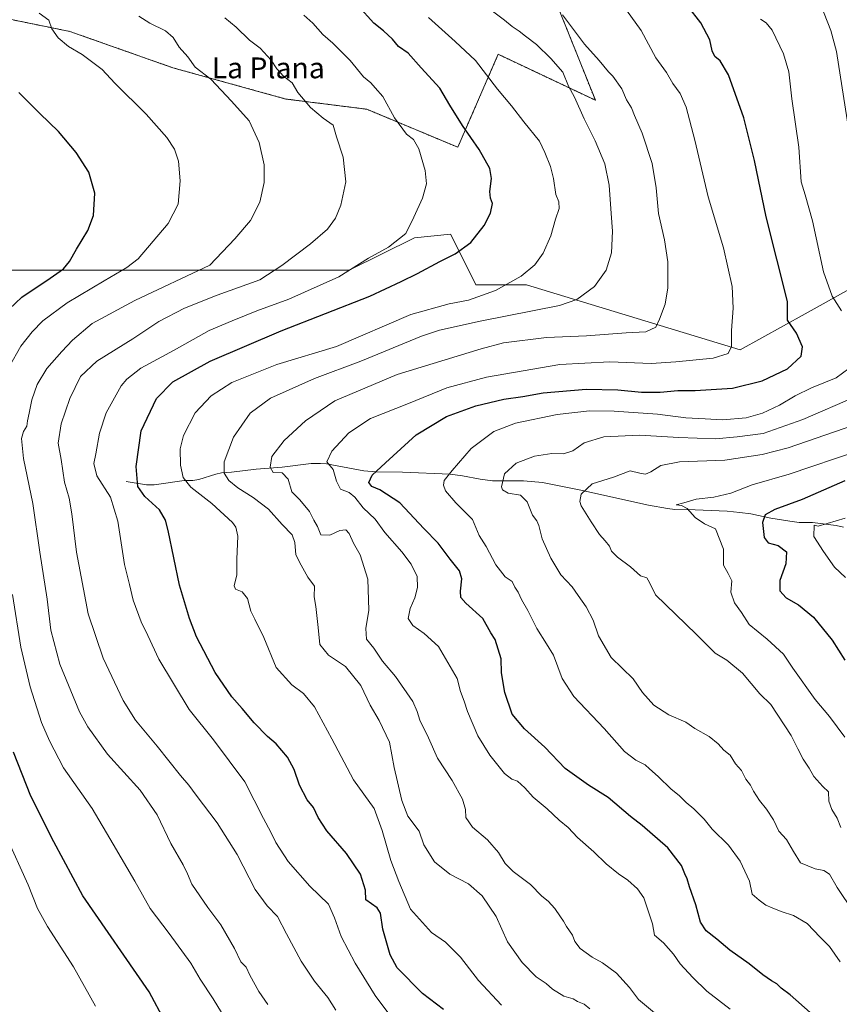
# Model space of a CAD drawing. Units: metres. Extents: x 648333 to 651794, y 4732339 to 4734726.
# Drawn here: x 648978 to 649293, y 4733134 to 4733513 of the extents above; entities that cross this region are included whole.
import ezdxf
from ezdxf.enums import TextEntityAlignment as Align

# ---------------------------------------------------------------- set-up
doc = ezdxf.new("R2010")
doc.units = ezdxf.units.M
doc.header["$MEASUREMENT"] = 0
doc.linetypes.add('TRAZOS', pattern=[0.75, 0.5, -0.25])
for name, color, linetype, lineweight in [('Arbolado forestal', 92, 'TRAZOS', 0), ('Arbolado forestal CxS', 92, 'Continuous', 0), ('Corriente natural lineal', 142, 'Continuous', 13), ('Curva de nivel maestra', 36, 'Continuous', 30), ('Curva de nivel normal', 36, 'Continuous', 0), ('Matorral', 135, 'Continuous', 0), ('Matorral CxS', 135, 'Continuous', 0), ('Pastizal CxS', 92, 'Continuous', 0), ('Texto cartográfico', 19, 'Continuous', 0)]:
    doc.layers.add(name, color=color, linetype=linetype, lineweight=lineweight)
doc.styles.add('Arial', font='txt', dxfattribs={"height": 0.2})

# ---------------------------------------------------------------- blocks, each defined once
blk = doc.blocks.new('*U153')
at = {"layer": 'Pastizal CxS', "color": 92, "linetype": 'Continuous', "lineweight": 0}
for points in [[(649317.56, 4733420.63, 685.19), (649280, 4733399.76, 698.01), (649254.95, 4733385.85, 704.29), (649172.87, 4733410.89, 718.96), (649153.4, 4733410.89, 721.2), (649147.83, 4733422.02, 724.11), (649143.66, 4733430.37, 726.65), (649129.75, 4733428.98, 728.69), (649104.71, 4733416.46, 730.04), (649079.66, 4733416.46, 734.42), (649065.75, 4733416.46, 736.51), (649028.19, 4733416.46, 743.09), (648998.98, 4733416.46, 748.64), (648973.93, 4733416.46, 753.76)], [(648965.47, 4733514.74, 746.59), (648997.33, 4733508.27, 743.81), (649036.93, 4733494.3, 741.33), (649080.31, 4733482.3, 735.93), (649111.5, 4733478.36, 731.44), (649146.44, 4733463.76, 727.1), (649161.97, 4733499.49, 717.84), (649199.31, 4733481.84, 713.09), (649182.62, 4733523.58, 708.66)]]:
    blk.add_polyline3d(points, dxfattribs=at)
blk = doc.blocks.new('*U169')
at = {"layer": 'Curva de nivel normal', "color": 36, "linetype": 'Continuous', "lineweight": 0}
blk.add_polyline3d([(649222.04, 4733131.08, 710), (649215.87, 4733136.28, 710), (649212.48, 4733140.89, 710), (649207.5, 4733146.28, 710), (649202.02, 4733150.32, 710), (649198.06, 4733152.44, 710), (649193.46, 4733155.82, 710), (649191.48, 4733158.49, 710), (649190.53, 4733160.89, 710), (649188.24, 4733164.23, 710), (649187.11, 4733166.38, 710), (649185.91, 4733167.94, 710), (649183.8, 4733171.17, 710), (649181.19, 4733174.01, 710), (649178.8, 4733175.96, 710), (649174.33, 4733180.48, 710), (649167.7, 4733185.4, 710), (649164.66, 4733188.48, 710), (649162.15, 4733192.66, 710), (649157.8, 4733197.62, 710), (649152.06, 4733202.42, 710), (649149.5, 4733206.2, 710), (649149.44, 4733209.22, 710), (649148.19, 4733213.24, 710), (649144.27, 4733220.38, 710), (649138.62, 4733228.98, 710), (649135.14, 4733236.83, 710), (649131.88, 4733243.57, 710), (649130.77, 4733246.9, 710), (649129.17, 4733250.7, 710), (649122.49, 4733260.3, 710), (649117.5, 4733266.27, 710), (649114.12, 4733271.22, 710), (649111.33, 4733274.72, 710), (649111.14, 4733278.87, 710), (649112.27, 4733285.87, 710), (649111.81, 4733297.8, 710), (649108.93, 4733307.08, 710), (649106.31, 4733311.65, 710), (649104.65, 4733315.32, 710), (649103.4, 4733316.74, 710), (649101.11, 4733316.42, 710), (649097.24, 4733314.72, 710), (649093.8, 4733314.84, 710), (649092.56, 4733318.07, 710), (649091.06, 4733320.46, 710), (649089.46, 4733323.8, 710), (649085.7, 4733328.22, 710), (649082.61, 4733331.31, 710), (649081.25, 4733336.2, 710), (649078.88, 4733338.64, 710), (649075.53, 4733338.81, 710), (649074.31, 4733340.83, 710), (649074.94, 4733344.92, 710), (649079.68, 4733351.08, 710), (649087.87, 4733358.66, 710), (649099.2, 4733366.25, 710), (649123.19, 4733376.47, 710), (649155.38, 4733386.23, 710), (649164.02, 4733388.65, 710), (649180.5, 4733390.6, 710), (649195.92, 4733391.31, 710), (649211.16, 4733392.43, 710), (649218.78, 4733392.83, 710), (649222.6, 4733394.58, 710), (649224.02, 4733397.69, 710), (649226.15, 4733403.47, 710), (649227.22, 4733409.74, 710), (649227.2, 4733419.69, 710), (649225.88, 4733428.19, 710), (649223.6, 4733438.35, 710), (649222.68, 4733448.19, 710), (649221.13, 4733457.52, 710), (649217.31, 4733469.19, 710), (649214.38, 4733475.9, 710), (649213.17, 4733478.88, 710), (649211.28, 4733481.92, 710), (649209.46, 4733486.22, 710), (649206.08, 4733491.02, 710), (649204.38, 4733492.76, 710), (649200.78, 4733497.04, 710), (649195.2, 4733503.44, 710), (649186.68, 4733514.71, 710)], dxfattribs=at)
blk = doc.blocks.new('*U170')
at = {"layer": 'Curva de nivel normal', "color": 36, "linetype": 'Continuous', "lineweight": 0}
blk.add_polyline3d([(649056.85, 4733513.5, 735), (649061.29, 4733509.93, 735), (649066.43, 4733504.91, 735), (649070.48, 4733501.81, 735), (649074.73, 4733497.21, 735), (649076.88, 4733493.92, 735), (649079.46, 4733491.04, 735), (649082.75, 4733488.46, 735), (649084.95, 4733484.79, 735), (649089.84, 4733479, 735), (649094.7, 4733474.88, 735), (649098.55, 4733472.29, 735), (649099.83, 4733467.82, 735), (649102.44, 4733459.95, 735), (649103.43, 4733450.46, 735), (649101.54, 4733441.52, 735), (649099.49, 4733436.52, 735), (649096.41, 4733432.34, 735), (649089.82, 4733426.58, 735), (649078.87, 4733418.26, 735), (649070.39, 4733412.78, 735), (649053.97, 4733406.89, 735), (649041.4, 4733401.88, 735), (649031.54, 4733396.75, 735), (649021.56, 4733390.18, 735), (649007.66, 4733381.59, 735), (649001.46, 4733375.68, 735), (648997.32, 4733367.18, 735), (648993.94, 4733357.41, 735), (648992.87, 4733350.02, 735), (648994.04, 4733343.7, 735), (648995.26, 4733335.09, 735), (648997.01, 4733328.87, 735), (648998.11, 4733322.88, 735), (648999.89, 4733308.08, 735), (649004.38, 4733284.38, 735), (649010.08, 4733267.4, 735), (649017.81, 4733251.14, 735), (649022.56, 4733243.57, 735), (649030.9, 4733233.54, 735), (649039.8, 4733222.37, 735), (649043.12, 4733218.58, 735), (649045.86, 4733214.79, 735), (649054.01, 4733204.17, 735), (649061.65, 4733192.01, 735), (649068.52, 4733178.45, 735), (649073.22, 4733172.16, 735), (649077.11, 4733168.13, 735), (649080.55, 4733161.47, 735), (649086.26, 4733150.98, 735), (649091.42, 4733143.29, 735), (649096.44, 4733136.93, 735), (649099.51, 4733132.12, 735)], dxfattribs=at)
blk = doc.blocks.new('*U173')
at = {"layer": 'Curva de nivel normal', "color": 36, "linetype": 'Continuous', "lineweight": 0}
blk.add_polyline3d([(649124.86, 4733124.22, 730), (649114.7, 4733137.72, 730), (649106.98, 4733150.17, 730), (649101.68, 4733160.42, 730), (649099.02, 4733167.64, 730), (649096.8, 4733172.92, 730), (649089.62, 4733179.84, 730), (649081.2, 4733189.23, 730), (649076.45, 4733196.55, 730), (649074.54, 4733200.53, 730), (649071.73, 4733205.82, 730), (649064.62, 4733219.88, 730), (649052.58, 4733236, 730), (649043.18, 4733247.73, 730), (649031.48, 4733266.96, 730), (649027.27, 4733276.12, 730), (649024.78, 4733281.42, 730), (649021.7, 4733289.7, 730), (649020.25, 4733295.68, 730), (649018.38, 4733303.45, 730), (649015.72, 4733320.04, 730), (649012.9, 4733329.25, 730), (649007.7, 4733337.54, 730), (649006.49, 4733342.21, 730), (649007.31, 4733345.87, 730), (649008.76, 4733353.86, 730), (649011.29, 4733361.66, 730), (649017.09, 4733372.03, 730), (649019.24, 4733374.67, 730), (649024.57, 4733378.8, 730), (649037.38, 4733385.78, 730), (649050.88, 4733393.36, 730), (649059.7, 4733397.01, 730), (649069.2, 4733400.85, 730), (649081.52, 4733405.36, 730), (649100.71, 4733413.98, 730), (649112.18, 4733421.17, 730), (649119.76, 4733425.37, 730), (649126.43, 4733430.59, 730), (649129.52, 4733436.87, 730), (649132.82, 4733444.17, 730), (649134.38, 4733449.71, 730), (649133.86, 4733454.86, 730), (649131.52, 4733463.18, 730), (649129.47, 4733466.68, 730), (649126.73, 4733468.76, 730), (649122.12, 4733475.09, 730), (649117.64, 4733483.29, 730), (649114.7, 4733486.58, 730), (649113.08, 4733488.54, 730), (649110.23, 4733490.87, 730), (649105.1, 4733497.08, 730), (649098.43, 4733503.8, 730), (649094.58, 4733507.14, 730), (649090.74, 4733511.45, 730), (649087.26, 4733514.47, 730)], dxfattribs=at)
blk = doc.blocks.new('*U174')
at = {"layer": 'Curva de nivel normal', "color": 36, "linetype": 'Continuous', "lineweight": 0}
blk.add_polyline3d([(649211.23, 4733516.41, 705), (649216.89, 4733508.65, 705), (649222.53, 4733498.18, 705), (649226.63, 4733492.46, 705), (649229.08, 4733488.29, 705), (649231.87, 4733484.46, 705), (649234.18, 4733479.22, 705), (649237.61, 4733466.5, 705), (649242.67, 4733444.67, 705), (649248.62, 4733425.05, 705), (649251.85, 4733410.2, 705), (649252.3, 4733401.9, 705), (649251.69, 4733393.34, 705), (649251.7, 4733387.23, 705), (649250.36, 4733384.53, 705), (649244.59, 4733382.64, 705), (649230.29, 4733381.26, 705), (649220.78, 4733380.65, 705), (649204.83, 4733381.26, 705), (649185.68, 4733380.24, 705), (649157.52, 4733375.43, 705), (649142.28, 4733371.33, 705), (649127.54, 4733365.27, 705), (649112.87, 4733359.5, 705), (649104.52, 4733353.95, 705), (649098.08, 4733347, 705), (649096.05, 4733342.82, 705), (649098.56, 4733339.94, 705), (649099.8, 4733335.48, 705), (649101.31, 4733332.4, 705), (649104.69, 4733331.04, 705), (649106.89, 4733329.31, 705), (649110.06, 4733325.12, 705), (649114.63, 4733320.8, 705), (649118.41, 4733315.71, 705), (649124.93, 4733308.26, 705), (649128.52, 4733303.53, 705), (649130.78, 4733298.79, 705), (649130.99, 4733294.52, 705), (649129.91, 4733290.53, 705), (649128.13, 4733286.5, 705), (649127.41, 4733282.64, 705), (649129.12, 4733279.96, 705), (649133.57, 4733276.9, 705), (649139.02, 4733271.86, 705), (649146.21, 4733259.57, 705), (649147.5, 4733254.53, 705), (649148.88, 4733250.88, 705), (649150.16, 4733246.88, 705), (649154.19, 4733237.55, 705), (649158.71, 4733230.1, 705), (649164.35, 4733223.1, 705), (649167.2, 4733220.88, 705), (649169.42, 4733220.1, 705), (649172.23, 4733217.58, 705), (649175.46, 4733213.99, 705), (649180.84, 4733209.51, 705), (649185.35, 4733205.2, 705), (649188.91, 4733202.27, 705), (649192.46, 4733198.46, 705), (649198.78, 4733192.94, 705), (649203.46, 4733188.4, 705), (649208.19, 4733184.48, 705), (649211.85, 4733182.13, 705), (649215.55, 4733178.73, 705), (649217.98, 4733175.25, 705), (649221.27, 4733165.32, 705), (649222, 4733160.99, 705), (649225.51, 4733158.01, 705), (649229.36, 4733153.69, 705), (649231.92, 4733149.95, 705), (649236.75, 4733144.73, 705), (649242.2, 4733139.44, 705), (649251.18, 4733132.52, 705)], dxfattribs=at)
blk = doc.blocks.new('*U179')
at = {"layer": 'Curva de nivel normal', "color": 36, "linetype": 'Continuous', "lineweight": 0}
blk.add_polyline3d([(649135.17, 4733513.67, 720), (649145.41, 4733504.46, 720), (649153.28, 4733497.04, 720), (649161.76, 4733486.05, 720), (649167.09, 4733479.71, 720), (649171.86, 4733473.5, 720), (649177.89, 4733466.06, 720), (649179.86, 4733461.79, 720), (649182.02, 4733456.3, 720), (649183.24, 4733451.72, 720), (649184.16, 4733445.58, 720), (649185.32, 4733442.74, 720), (649185.46, 4733440.24, 720), (649184.04, 4733436.06, 720), (649182.14, 4733429.66, 720), (649179.28, 4733423.06, 720), (649176.03, 4733418.52, 720), (649170.85, 4733414.16, 720), (649160.98, 4733408.68, 720), (649150.52, 4733405.02, 720), (649143.07, 4733403.63, 720), (649128.43, 4733399.46, 720), (649099.87, 4733387.2, 720), (649076.9, 4733380.24, 720), (649059.62, 4733373.36, 720), (649051.59, 4733368.2, 720), (649045.48, 4733361.72, 720), (649041.04, 4733352.96, 720), (649039.76, 4733347.8, 720), (649039.87, 4733341.52, 720), (649040.93, 4733336.84, 720), (649043.79, 4733333.18, 720), (649051.89, 4733326.88, 720), (649059.88, 4733319.49, 720), (649061.17, 4733317.78, 720), (649061.91, 4733314.23, 720), (649061.54, 4733305.5, 720), (649061.54, 4733299.38, 720), (649060.49, 4733295.22, 720), (649061, 4733293.86, 720), (649063.6, 4733292.94, 720), (649065.62, 4733290.36, 720), (649066.86, 4733285.44, 720), (649068.48, 4733282.45, 720), (649071.91, 4733275.35, 720), (649076.66, 4733263.88, 720), (649082.71, 4733257.14, 720), (649087.13, 4733253.85, 720), (649091.36, 4733248.64, 720), (649098.05, 4733236.4, 720), (649106.3, 4733220.65, 720), (649114.3, 4733209.65, 720), (649117.42, 4733201.11, 720), (649120.72, 4733189.69, 720), (649123.72, 4733181.52, 720), (649128.29, 4733170.91, 720), (649136.32, 4733162.01, 720), (649141.75, 4733158.28, 720), (649147.54, 4733152.53, 720), (649154.37, 4733143.56, 720), (649163.19, 4733134.02, 720)], dxfattribs=at)
blk = doc.blocks.new('*U191')
at = {"layer": 'Curva de nivel normal', "color": 36, "linetype": 'Continuous', "lineweight": 0}
for points in [[(649293.47, 4733150.67, 695), (649289.33, 4733156.6, 695), (649285.71, 4733160.24, 695), (649280.68, 4733165.4, 695), (649275.49, 4733168.55, 695), (649270.76, 4733170, 695), (649267.33, 4733171.46, 695), (649264.81, 4733172.51, 695), (649262.23, 4733174.44, 695), (649259.54, 4733176.71, 695), (649258.62, 4733181.66, 695), (649254.95, 4733189.45, 695), (649250.44, 4733195.6, 695), (649244.27, 4733201.68, 695), (649241.13, 4733205.48, 695), (649237.14, 4733209.52, 695), (649234.27, 4733211.98, 695), (649231.58, 4733214.61, 695), (649228.4, 4733217.1, 695), (649223.5, 4733221.87, 695), (649220.16, 4733224.86, 695), (649218.42, 4733226.46, 695), (649214.81, 4733228.18, 695), (649210.51, 4733231.55, 695), (649202.66, 4733240.42, 695), (649191.06, 4733252.62, 695), (649186.52, 4733259.59, 695), (649183.24, 4733268.59, 695), (649180.48, 4733272.88, 695), (649176.88, 4733278.79, 695), (649173.33, 4733285.73, 695), (649170.88, 4733289.89, 695), (649169.65, 4733292.83, 695), (649168.41, 4733294.72, 695), (649167.31, 4733296.82, 695), (649164.64, 4733298.66, 695), (649161.05, 4733303.22, 695), (649157.36, 4733310.32, 695), (649154.63, 4733314.55, 695), (649152.08, 4733320.76, 695), (649145.64, 4733327.08, 695), (649141.77, 4733331.76, 695), (649140.96, 4733333.9, 695), (649141.24, 4733335.72, 695), (649144.24, 4733339.54, 695), (649151.62, 4733347.99, 695), (649160.33, 4733354.51, 695), (649168.59, 4733357.73, 695), (649184.65, 4733361.02, 695), (649197.01, 4733362.4, 695), (649206.51, 4733362.32, 695), (649223.18, 4733361.14, 695), (649234.03, 4733359.74, 695), (649241.53, 4733359.42, 695), (649248.22, 4733359.03, 695), (649257.33, 4733359.83, 695), (649263.58, 4733361.52, 695), (649270.13, 4733364.64, 695), (649276.12, 4733368.26, 695), (649282.36, 4733371.26, 695), (649291.84, 4733375.2, 695), (649296.72, 4733378.78, 695)], [(649293.92, 4733400.86, 695), (649290.37, 4733406.53, 695), (649287, 4733415.86, 695), (649282.74, 4733435.52, 695), (649279.97, 4733445.52, 695), (649278.46, 4733450.52, 695), (649277.54, 4733463.85, 695), (649274.8, 4733482.32, 695), (649273.71, 4733492.7, 695), (649271.58, 4733499.64, 695), (649267.28, 4733508.71, 695), (649264.97, 4733511.56, 695), (649262.77, 4733512.97, 695)]]:
    blk.add_polyline3d(points, dxfattribs=at)
blk = doc.blocks.new('*U192')
at = {"layer": 'Curva de nivel normal', "color": 36, "linetype": 'Continuous', "lineweight": 0}
for points in [[(649298.54, 4733169.93, 690), (649292.22, 4733179.27, 690), (649289.36, 4733184.33, 690), (649287.12, 4733185.83, 690), (649283.8, 4733186.4, 690), (649278.17, 4733188.78, 690), (649275.46, 4733193.16, 690), (649272.73, 4733197.72, 690), (649269.83, 4733200.96, 690), (649267.78, 4733205.28, 690), (649265.16, 4733209.41, 690), (649262.35, 4733212.73, 690), (649260.1, 4733216.24, 690), (649259, 4733218.61, 690), (649257.21, 4733220.84, 690), (649255.46, 4733224.18, 690), (649253.18, 4733226.8, 690), (649251.1, 4733230.14, 690), (649248.66, 4733232.1, 690), (649246.54, 4733234.52, 690), (649243.03, 4733237.25, 690), (649237.5, 4733240.32, 690), (649234.1, 4733242.76, 690), (649227.62, 4733245.69, 690), (649221.85, 4733249.39, 690), (649217.46, 4733254.16, 690), (649213.8, 4733259.51, 690), (649205.41, 4733267.63, 690), (649200.54, 4733275.98, 690), (649198.47, 4733282.02, 690), (649195.74, 4733287.1, 690), (649192.75, 4733291.45, 690), (649190.46, 4733294.81, 690), (649186.1, 4733299.45, 690), (649182.14, 4733305.82, 690), (649178.87, 4733313.22, 690), (649177.65, 4733318.33, 690), (649176.76, 4733320.24, 690), (649175.12, 4733322.32, 690), (649173.1, 4733327.53, 690), (649170.5, 4733329.99, 690), (649165.76, 4733330.8, 690), (649163.66, 4733332.07, 690), (649163.23, 4733333.2, 690), (649164.39, 4733338.21, 690), (649168.86, 4733342.35, 690), (649175.9, 4733345.06, 690), (649182.53, 4733346.07, 690), (649187.05, 4733345.96, 690), (649190.68, 4733347.06, 690), (649195.05, 4733350.21, 690), (649202.6, 4733352.41, 690), (649216.22, 4733353.17, 690), (649231.36, 4733352.23, 690), (649245.51, 4733351.76, 690), (649253.85, 4733352.52, 690), (649263.87, 4733353.79, 690), (649279.11, 4733359.12, 690), (649299.17, 4733367.9, 690)], [(649296.78, 4733470.18, 690), (649291.96, 4733500.51, 690), (649289.82, 4733508.59, 690), (649285.86, 4733518.69, 690)]]:
    blk.add_polyline3d(points, dxfattribs=at)
blk = doc.blocks.new('*U200')
at = {"layer": 'Curva de nivel normal', "color": 36, "linetype": 'Continuous', "lineweight": 0}
blk.add_polyline3d([(649023.89, 4733514.17, 740), (649028.1, 4733511.42, 740), (649034.07, 4733508.54, 740), (649037.04, 4733506, 740), (649039.31, 4733502.28, 740), (649042.72, 4733498.46, 740), (649045.46, 4733494.58, 740), (649051.51, 4733489.89, 740), (649059.46, 4733481.52, 740), (649066.3, 4733473.95, 740), (649070.16, 4733465.63, 740), (649072, 4733457.06, 740), (649072.03, 4733450.19, 740), (649070.38, 4733442.69, 740), (649066.78, 4733435.57, 740), (649060.7, 4733428.58, 740), (649051.2, 4733418.49, 740), (649022.29, 4733404.86, 740), (649005.9, 4733396.06, 740), (648998.36, 4733389.59, 740), (648994.3, 4733385.21, 740), (648988.45, 4733378.77, 740), (648984.76, 4733372.53, 740), (648982.73, 4733366.63, 740), (648981.73, 4733361.58, 740), (648981.01, 4733358.63, 740), (648980.85, 4733356.53, 740), (648979.48, 4733354.53, 740), (648978.8, 4733351.86, 740), (648979.54, 4733344.2, 740), (648983.08, 4733326.87, 740), (648985.8, 4733308.18, 740), (648988.57, 4733290.11, 740), (648990, 4733278.18, 740), (648993.43, 4733265.11, 740), (649001, 4733246.78, 740), (649004.22, 4733241, 740), (649011.79, 4733230.46, 740), (649024.33, 4733216.67, 740), (649030.88, 4733207.22, 740), (649036.18, 4733196.2, 740), (649040.83, 4733187.94, 740), (649042.49, 4733184.56, 740), (649044.21, 4733180.6, 740), (649050.42, 4733171.52, 740), (649055.33, 4733164.92, 740), (649060.61, 4733155.79, 740), (649063.1, 4733150.75, 740), (649065.08, 4733148.65, 740), (649066.54, 4733145.59, 740), (649069.96, 4733139.27, 740), (649073.43, 4733134.31, 740)], dxfattribs=at)
blk = doc.blocks.new('*U204')
at = {"layer": 'Curva de nivel normal', "color": 36, "linetype": 'Continuous', "lineweight": 0}
blk.add_polyline3d([(649293.67, 4733202.38, 685), (649292.25, 4733205.97, 685), (649290.22, 4733209.26, 685), (649289.05, 4733212.43, 685), (649288.88, 4733216.08, 685), (649286.8, 4733218.14, 685), (649283.34, 4733221.88, 685), (649281.45, 4733225.16, 685), (649279.18, 4733228.56, 685), (649277.14, 4733232.52, 685), (649274.59, 4733237.74, 685), (649266.73, 4733249.54, 685), (649262.53, 4733253.66, 685), (649255.85, 4733261.61, 685), (649249.88, 4733266.58, 685), (649245.4, 4733269.38, 685), (649238.06, 4733276.65, 685), (649222.41, 4733291.77, 685), (649220.12, 4733296.51, 685), (649219.05, 4733298.32, 685), (649216.7, 4733299.07, 685), (649212.8, 4733302.54, 685), (649207.86, 4733306.24, 685), (649205.55, 4733308.57, 685), (649204.7, 4733310.4, 685), (649203.11, 4733312.47, 685), (649200.9, 4733314.92, 685), (649197.76, 4733319.83, 685), (649193.83, 4733325.98, 685), (649193.3, 4733327.61, 685), (649193.8, 4733330.41, 685), (649198.12, 4733334.45, 685), (649206.26, 4733336.93, 685), (649212.67, 4733339.42, 685), (649216.47, 4733338.5, 685), (649218.56, 4733338.08, 685), (649220.67, 4733338.98, 685), (649224.52, 4733341.45, 685), (649231.72, 4733342.82, 685), (649249.06, 4733343.51, 685), (649263.49, 4733345.65, 685), (649273.38, 4733348.27, 685), (649309.39, 4733360.64, 685)], dxfattribs=at)
blk = doc.blocks.new('*U205')
at = {"layer": 'Curva de nivel normal', "color": 36, "linetype": 'Continuous', "lineweight": 0}
blk.add_polyline3d([(649295.52, 4733298.35, 670), (649291.27, 4733302.4, 670), (649287.01, 4733308.38, 670), (649283.25, 4733314.2, 670), (649283.38, 4733318.51, 670), (649284.9, 4733318.12, 670), (649295.32, 4733321.26, 670)], dxfattribs=at)
blk = doc.blocks.new('*U213')
at = {"layer": 'Curva de nivel normal', "color": 36, "linetype": 'Continuous', "lineweight": 0}
blk.add_polyline3d([(649197.22, 4733132.6, 715), (649195, 4733134.38, 715), (649192.44, 4733135.49, 715), (649190.74, 4733136.46, 715), (649187.24, 4733137.46, 715), (649182.81, 4733140.25, 715), (649180.47, 4733142.35, 715), (649176.6, 4733144.89, 715), (649171.14, 4733150.38, 715), (649165.59, 4733158.39, 715), (649161.17, 4733168.17, 715), (649155.8, 4733176.1, 715), (649150.62, 4733180.66, 715), (649143.36, 4733184.4, 715), (649137.48, 4733189.18, 715), (649133.44, 4733195.62, 715), (649131.64, 4733200.87, 715), (649127.29, 4733206.65, 715), (649124.88, 4733212.68, 715), (649121.98, 4733225.35, 715), (649120.15, 4733235.07, 715), (649116.18, 4733243.51, 715), (649112.8, 4733249.3, 715), (649109.18, 4733256.93, 715), (649103.27, 4733264.14, 715), (649096.77, 4733268.54, 715), (649093.42, 4733272.67, 715), (649092.73, 4733279.16, 715), (649091.82, 4733287.21, 715), (649091.21, 4733291.03, 715), (649091.34, 4733295.08, 715), (649088.86, 4733298.54, 715), (649086.29, 4733303.19, 715), (649084.25, 4733307.06, 715), (649083.83, 4733311.87, 715), (649082.74, 4733314.84, 715), (649078.97, 4733318.81, 715), (649073.66, 4733324.64, 715), (649067.78, 4733329.21, 715), (649061.84, 4733332.85, 715), (649058.47, 4733335.7, 715), (649056.64, 4733338.54, 715), (649056.71, 4733342.8, 715), (649060.22, 4733352.35, 715), (649066.68, 4733361.53, 715), (649074.43, 4733367.37, 715), (649091.34, 4733374.87, 715), (649109.18, 4733381.58, 715), (649132.43, 4733391.19, 715), (649139.45, 4733393.52, 715), (649154.98, 4733396.95, 715), (649185.58, 4733402.88, 715), (649192.14, 4733405.29, 715), (649198.93, 4733410.2, 715), (649203.44, 4733416.53, 715), (649205.46, 4733423.19, 715), (649205.92, 4733431.55, 715), (649205.37, 4733438.29, 715), (649204.63, 4733449.25, 715), (649202.93, 4733457.34, 715), (649199.25, 4733466.26, 715), (649194.98, 4733474.65, 715), (649191.35, 4733483.07, 715), (649189.05, 4733487.22, 715), (649186.87, 4733492.56, 715), (649182.17, 4733497.82, 715), (649176.75, 4733503.28, 715), (649172.41, 4733506.41, 715), (649170.04, 4733508.42, 715), (649167.35, 4733510.14, 715), (649164.41, 4733512.64, 715), (649159.76, 4733516.05, 715)], dxfattribs=at)
blk = doc.blocks.new('*U216')
at = {"layer": 'Curva de nivel maestra', "color": 36, "linetype": 'Continuous', "lineweight": 30}
blk.add_polyline3d([(649281.88, 4733131.27, 700), (649274.13, 4733137.98, 700), (649270.73, 4733140.6, 700), (649269.02, 4733142.29, 700), (649266.96, 4733143.37, 700), (649263.68, 4733145.67, 700), (649258.46, 4733149.92, 700), (649250.96, 4733155.19, 700), (649246, 4733159.38, 700), (649241.92, 4733162.64, 700), (649239.69, 4733165.89, 700), (649237.95, 4733172.61, 700), (649235.54, 4733179.47, 700), (649234.61, 4733182.54, 700), (649233.67, 4733184.58, 700), (649232.38, 4733187.71, 700), (649227.18, 4733194.55, 700), (649217.35, 4733203.05, 700), (649212.85, 4733206.56, 700), (649204.3, 4733213.91, 700), (649196.62, 4733218.59, 700), (649187.77, 4733225.03, 700), (649179.88, 4733233.24, 700), (649172.12, 4733240.22, 700), (649167.38, 4733245.84, 700), (649164.46, 4733254.23, 700), (649163.22, 4733261.75, 700), (649163.16, 4733267.19, 700), (649160.85, 4733274.53, 700), (649159.16, 4733277.17, 700), (649156.02, 4733282.7, 700), (649149.53, 4733288.49, 700), (649147.55, 4733290.7, 700), (649147.43, 4733293.21, 700), (649148.02, 4733297.88, 700), (649147.15, 4733300.96, 700), (649143.56, 4733305.49, 700), (649138.95, 4733311.64, 700), (649133.38, 4733317.29, 700), (649124.18, 4733327.12, 700), (649116.49, 4733332.16, 700), (649113.36, 4733333.32, 700), (649112.3, 4733334.86, 700), (649113.58, 4733337.75, 700), (649118.6, 4733342.42, 700), (649130.5, 4733353.2, 700), (649142.13, 4733360.22, 700), (649153.35, 4733364.4, 700), (649164.19, 4733366.94, 700), (649171.38, 4733368.01, 700), (649179.22, 4733369.44, 700), (649195.78, 4733370.8, 700), (649207.92, 4733370.49, 700), (649217, 4733369.69, 700), (649224.2, 4733369.63, 700), (649231, 4733370.27, 700), (649237.65, 4733370.26, 700), (649252.07, 4733371.18, 700), (649263.41, 4733373.96, 700), (649273.22, 4733378.62, 700), (649278.38, 4733383.5, 700), (649278.96, 4733387.09, 700), (649276.62, 4733392.28, 700), (649273.16, 4733397.36, 700), (649273.17, 4733404.53, 700), (649264.96, 4733436.97, 700), (649260.5, 4733458.66, 700), (649256.44, 4733475.06, 700), (649250.45, 4733491.61, 700), (649247.23, 4733497.02, 700), (649245.25, 4733498.64, 700), (649244.26, 4733500.84, 700), (649243.36, 4733505.02, 700), (649239.84, 4733511.54, 700), (649234.9, 4733518.02, 700)], dxfattribs=at)
blk = doc.blocks.new('*U219')
at = {"layer": 'Curva de nivel maestra', "color": 36, "linetype": 'Continuous', "lineweight": 30}
blk.add_polyline3d([(649295.17, 4733335.6, 675), (649278.84, 4733328.41, 675), (649268.34, 4733324.5, 675), (649264.54, 4733322.49, 675), (649263.56, 4733319.54, 675), (649264.14, 4733313.73, 675), (649265.75, 4733311.72, 675), (649269.56, 4733310.76, 675), (649272.73, 4733308.24, 675), (649272.59, 4733303.67, 675), (649270.17, 4733297.27, 675), (649270.18, 4733293.32, 675), (649272.65, 4733290.64, 675), (649277.4, 4733287.93, 675), (649283.12, 4733283.15, 675), (649290.32, 4733274.36, 675), (649295.19, 4733266.69, 675)], dxfattribs=at)
blk = doc.blocks.new('*U220')
at = {"layer": 'Curva de nivel maestra', "color": 36, "linetype": 'Continuous', "lineweight": 30}
blk.add_polyline3d([(649140.96, 4733132.33, 725), (649132.86, 4733138.56, 725), (649123.11, 4733148.38, 725), (649120.48, 4733153.4, 725), (649117.58, 4733163.28, 725), (649116.75, 4733169.44, 725), (649115.45, 4733171.49, 725), (649111.11, 4733174.47, 725), (649110.92, 4733178.28, 725), (649108.99, 4733184.35, 725), (649103.62, 4733192.31, 725), (649096.08, 4733201.1, 725), (649092.77, 4733206.12, 725), (649091, 4733210.01, 725), (649088.57, 4733212.92, 725), (649085.61, 4733218.63, 725), (649083.55, 4733224.57, 725), (649080.98, 4733229.33, 725), (649076.62, 4733234.52, 725), (649073.3, 4733237.36, 725), (649068.15, 4733242.57, 725), (649063.55, 4733248.12, 725), (649059.58, 4733252.54, 725), (649053.15, 4733261.94, 725), (649045.98, 4733275.59, 725), (649043.3, 4733282.63, 725), (649039.43, 4733295.52, 725), (649035.12, 4733316.5, 725), (649034.08, 4733320.5, 725), (649031.74, 4733324.43, 725), (649026.12, 4733329.49, 725), (649023.43, 4733333.36, 725), (649022.77, 4733341.1, 725), (649024.72, 4733354.76, 725), (649030.62, 4733367.23, 725), (649036.88, 4733373.6, 725), (649051.32, 4733381.54, 725), (649078.6, 4733393.26, 725), (649112.62, 4733406.53, 725), (649124.71, 4733412.2, 725), (649130.93, 4733415.2, 725), (649139.49, 4733419.84, 725), (649145.45, 4733422.8, 725), (649151.4, 4733427.12, 725), (649156.58, 4733433.64, 725), (649159.01, 4733438.47, 725), (649159.76, 4733442.13, 725), (649159.03, 4733444.2, 725), (649158.82, 4733446.75, 725), (649159.4, 4733451.79, 725), (649158.72, 4733455.63, 725), (649154.7, 4733462.88, 725), (649148.21, 4733472.16, 725), (649143.42, 4733479.99, 725), (649139.49, 4733486.48, 725), (649132.32, 4733494.26, 725), (649127.4, 4733499.87, 725), (649123.65, 4733502.52, 725), (649121.3, 4733505.27, 725), (649117.91, 4733508.56, 725), (649114.12, 4733511.43, 725), (649108.17, 4733518.14, 725)], dxfattribs=at)
blk = doc.blocks.new('*U225')
at = {"layer": 'Curva de nivel maestra', "color": 36, "linetype": 'Continuous', "lineweight": 30}
for points in [[(649033.79, 4733127.95, 750), (649027.79, 4733139.14, 750), (649002.29, 4733176.05, 750), (648991.17, 4733196.8, 750), (648982.29, 4733214.32, 750), (648975.63, 4733231.22, 750)], [(648969.02, 4733396.86, 750), (648978.93, 4733406.14, 750), (648989.76, 4733413.42, 750), (648994.88, 4733417.02, 750), (648997.21, 4733419.81, 750), (648999.85, 4733424.62, 750), (649004.31, 4733431.76, 750), (649006.45, 4733437.52, 750), (649006.93, 4733446.15, 750), (649004.61, 4733454.2, 750), (648999.81, 4733461.78, 750), (648992.91, 4733469.81, 750), (648985.75, 4733476.75, 750), (648977.76, 4733484.86, 750)]]:
    blk.add_polyline3d(points, dxfattribs=at)

msp = doc.modelspace()

# ---------------------------------------------------------------- linework, layer by layer
at = {"layer": 'Arbolado forestal', "color": 92, "linetype": 'TRAZOS', "lineweight": 0}
msp.add_polyline3d([(648965.47, 4733514.74, 746.59), (648997.33, 4733508.27, 743.81), (649036.93, 4733494.3, 741.33), (649080.31, 4733482.3, 735.93), (649111.49, 4733478.36, 731.44), (649146.44, 4733463.76, 727.1), (649161.97, 4733499.49, 717.84), (649199.31, 4733481.84, 713.09), (649182.61, 4733523.58, 708.66)], dxfattribs=at)
at = {"layer": 'Arbolado forestal CxS', "color": 92, "linetype": 'Continuous', "lineweight": 0}
msp.add_polyline3d([(649182.62, 4733523.58, 708.66), (649199.31, 4733481.84, 713.09), (649161.97, 4733499.49, 717.84), (649146.44, 4733463.76, 727.1), (649111.5, 4733478.36, 731.44), (649080.31, 4733482.3, 735.93), (649036.93, 4733494.3, 741.33), (648997.33, 4733508.27, 743.81), (648965.47, 4733514.74, 746.59)], dxfattribs=at)
at = {"layer": 'Corriente natural lineal', "color": 142, "linetype": 'Continuous', "lineweight": 13}
msp.add_polyline3d([(649019, 4733335.33, 726.08), (649026.85, 4733334.03, 723.76), (649029.69, 4733334.08, 723.15), (649041.32, 4733335.66, 719.89), (649044.61, 4733335.74, 719), (649046.89, 4733336.13, 718.33), (649053.42, 4733338.16, 715.98), (649055.64, 4733338.66, 714.9), (649059.51, 4733338.83, 713.79), (649069.01, 4733340.01, 711.47), (649078.91, 4733340.75, 709.41), (649090.05, 4733342.17, 706.49), (649093.61, 4733342.23, 705.68), (649096, 4733342.03, 705.13), (649110.38, 4733339.44, 701), (649115.01, 4733339.02, 699.9), (649125.15, 4733338.88, 697.39), (649143.5, 4733338.06, 694.82), (649148.2, 4733337.49, 693.51), (649155.07, 4733336.21, 691.81), (649159.78, 4733335.61, 690.71), (649171.65, 4733335.61, 688.4), (649179.06, 4733334.95, 687.12), (649193.71, 4733332.01, 684.91), (649219.78, 4733326.21, 681.51), (649227.02, 4733324.92, 680.66), (649229.82, 4733324.51, 680.62), (649237.64, 4733324.41, 679.77), (649249.97, 4733323.87, 678.48), (649254.86, 4733323.41, 677.19), (649259.03, 4733322.85, 676.37), (649266.72, 4733321.25, 674.05), (649274.07, 4733320.03, 672.51), (649277.59, 4733319.59, 671.75), (649282.82, 4733319.48, 670.62), (649291.84, 4733318.4, 668.83), (649294.7, 4733317.73, 668.5)], dxfattribs=at)
at = {"layer": 'Curva de nivel normal', "color": 36, "linetype": 'Continuous', "lineweight": 0}
for points in [[(648985.48, 4733515.3, 745), (648989.3, 4733512.6, 745), (648990.37, 4733509.33, 745), (648992.89, 4733505.86, 745), (648996.8, 4733502.44, 745), (649002.05, 4733499.35, 745), (649009.76, 4733493.59, 745), (649014.6, 4733488.38, 745), (649026.68, 4733476.51, 745), (649034.61, 4733467.47, 745), (649037.58, 4733463.02, 745), (649039.07, 4733458.38, 745), (649039.72, 4733450.87, 745), (649038.91, 4733441.94, 745), (649035.14, 4733434.4, 745), (649023.54, 4733420.93, 745), (649019.28, 4733417.53, 745), (649010.54, 4733412.42, 745), (648996.32, 4733403.98, 745), (648986.9, 4733397.04, 745), (648982.89, 4733392.86, 745), (648978.47, 4733387.25, 745), (648969.4, 4733371.42, 745)], [(649295.24, 4733237.02, 680), (649289.28, 4733244.99, 680), (649283.82, 4733251.54, 680), (649275.18, 4733263.62, 680), (649271.67, 4733268.93, 680), (649265.3, 4733274.73, 680), (649258.47, 4733280.36, 680), (649255.53, 4733284.98, 680), (649252.76, 4733288.65, 680), (649251.42, 4733292.71, 680), (649251.73, 4733297.12, 680), (649250.41, 4733300, 680), (649248.55, 4733303.11, 680), (649248.55, 4733309.26, 680), (649245.44, 4733317.1, 680), (649241.32, 4733319.08, 680), (649237.71, 4733321.42, 680), (649234.56, 4733324.92, 680), (649232.44, 4733326.14, 680), (649230.36, 4733326.39, 680), (649233.35, 4733327.04, 680), (649238.05, 4733328.5, 680), (649244.87, 4733329.24, 680), (649251.44, 4733330.84, 680), (649259.65, 4733333.99, 680), (649273.8, 4733338.13, 680), (649300.33, 4733347.14, 680)], [(648975.24, 4733291.81, 745), (648978.54, 4733271.6, 745), (648982.03, 4733256.43, 745), (648986.4, 4733242.64, 745), (648989.54, 4733235.61, 745), (648994.92, 4733225.25, 745), (649005.95, 4733209.57, 745), (649013.94, 4733195.94, 745), (649022.34, 4733181.66, 745), (649028.21, 4733171.22, 745), (649035.52, 4733161.54, 745), (649043.84, 4733150.19, 745), (649047.4, 4733144.09, 745), (649052.41, 4733136.44, 745), (649061.62, 4733121.38, 745)], [(648972.71, 4733199.28, 755), (648981.28, 4733180.23, 755), (648984.88, 4733171.23, 755), (648988.79, 4733164.24, 755), (648998.76, 4733148.79, 755), (649007.25, 4733133.6, 755)]]:
    msp.add_polyline3d(points, dxfattribs=at)
at = {"layer": 'Matorral', "color": 135, "linetype": 'Continuous', "lineweight": 0}
msp.add_polyline3d([(649317.56, 4733420.63, 685.19), (649280, 4733399.76, 698.01), (649254.95, 4733385.85, 704.29), (649172.87, 4733410.89, 718.96), (649153.4, 4733410.89, 721.2), (649147.83, 4733422.02, 724.11), (649143.66, 4733430.37, 726.65), (649129.75, 4733428.98, 728.69), (649104.71, 4733416.46, 730.04), (649079.66, 4733416.46, 734.42), (649065.75, 4733416.46, 736.51), (649028.19, 4733416.46, 743.09), (648998.98, 4733416.46, 748.64), (648973.93, 4733416.46, 753.76)], dxfattribs=at)
at = {"layer": 'Matorral CxS', "color": 135, "linetype": 'Continuous', "lineweight": 0}
msp.add_polyline3d([(648973.93, 4733416.46, 753.76), (648998.98, 4733416.46, 748.64), (649028.19, 4733416.46, 743.09), (649065.75, 4733416.46, 736.51), (649079.66, 4733416.46, 734.42), (649104.71, 4733416.46, 730.04), (649129.75, 4733428.98, 728.69), (649143.66, 4733430.37, 726.65), (649147.83, 4733422.02, 724.11), (649153.4, 4733410.89, 721.2), (649172.87, 4733410.89, 718.96), (649254.95, 4733385.85, 704.29), (649280, 4733399.76, 698.01), (649317.56, 4733420.63, 685.19)], dxfattribs=at)
at = {"layer": 'Pastizal CxS', "color": 92, "linetype": 'Continuous', "lineweight": 0}
for points in [[(648965.47, 4733514.74, 746.59), (648997.33, 4733508.27, 743.81), (649036.93, 4733494.3, 741.33), (649080.31, 4733482.3, 735.93), (649111.49, 4733478.36, 731.44), (649146.44, 4733463.76, 727.1), (649161.97, 4733499.49, 717.84), (649199.31, 4733481.84, 713.09), (649182.61, 4733523.58, 708.66)], [(649317.56, 4733420.63, 685.19), (649280, 4733399.76, 698.01), (649254.95, 4733385.85, 704.29), (649172.87, 4733410.89, 718.96), (649153.4, 4733410.89, 721.2), (649147.83, 4733422.02, 724.11), (649143.66, 4733430.37, 726.65), (649129.75, 4733428.98, 728.69), (649104.71, 4733416.46, 730.04), (649079.66, 4733416.46, 734.42), (649065.75, 4733416.46, 736.51), (649028.19, 4733416.46, 743.09), (648998.98, 4733416.46, 748.64), (648973.93, 4733416.46, 753.76)]]:
    msp.add_polyline3d(points, dxfattribs=at)

# ---------------------------------------------------------------- block references
at = {"layer": 'Curva de nivel maestra', "color": 36, "linetype": 'Continuous', "lineweight": 30}
for name in ['*U216', '*U220', '*U219', '*U225']:
    msp.add_blockref(name, (0, 0), dxfattribs=at)
at = {"layer": 'Curva de nivel normal', "color": 36, "linetype": 'Continuous', "lineweight": 0}
for name in ['*U204', '*U192', '*U191', '*U174', '*U169', '*U213', '*U179', '*U173', '*U170', '*U205', '*U200']:
    msp.add_blockref(name, (0, 0), dxfattribs=at)
at = {"layer": 'Pastizal CxS', "color": 92, "linetype": 'Continuous', "lineweight": 0}
msp.add_blockref('*U153', (0, 0), dxfattribs=at)

# ---------------------------------------------------------------- texts
at = {"layer": 'Texto cartográfico', "color": 19, "linetype": 'Continuous', "lineweight": 0, "style": 'Arial'}
msp.add_text('La Plana', height=8, dxfattribs=at).set_placement((649073.59, 4733494.27), align=Align.MIDDLE_CENTER)

doc.saveas('drawing.dxf')
